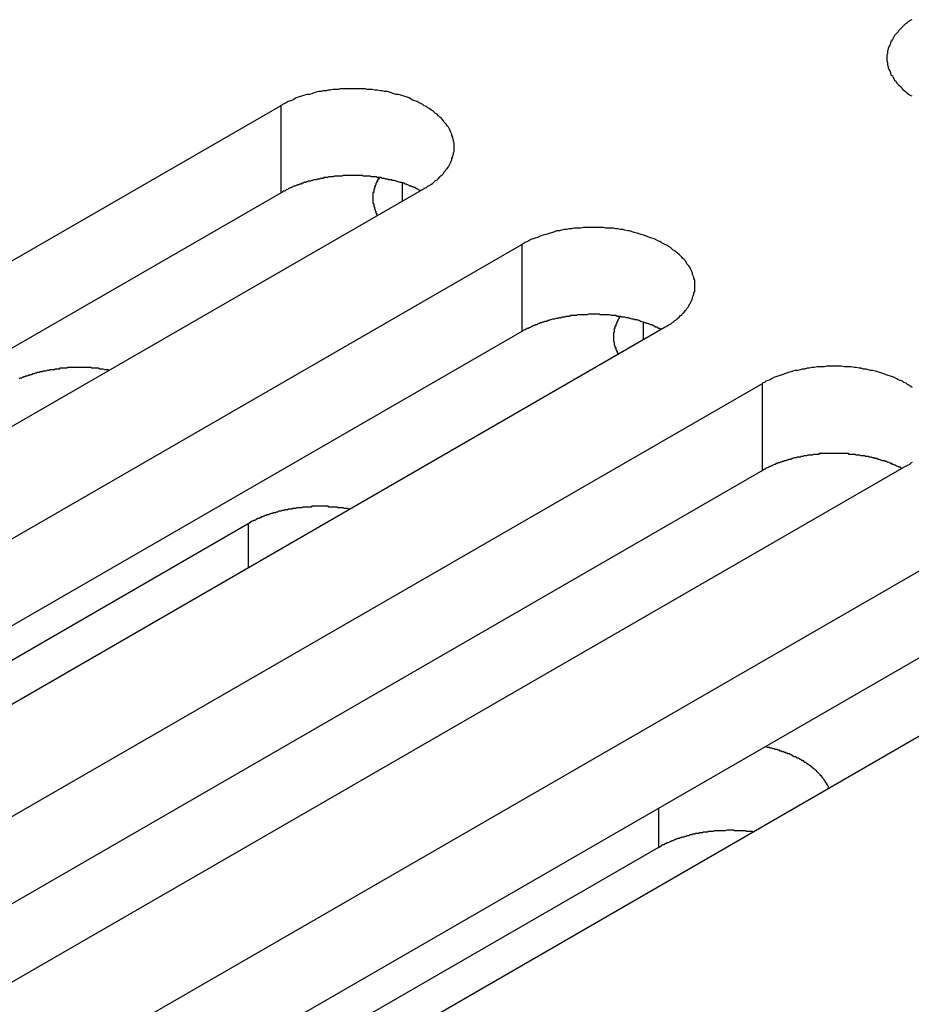
# Model space of a CAD drawing. Extents: x -41 to 2100, y 0 to 1485.
# Drawn here: x 1541 to 1553, y 1087 to 1101 of the extents above; entities that cross this region are included whole.
import ezdxf

# ---------------------------------------------------------------- set-up
doc = ezdxf.new("R2010")
doc.units = 0
doc.header["$LTSCALE"] = 5
doc.layers.add('VISIBLE__ISO_', color=7, linetype='CONTINUOUS')
doc.layers.add('VISIBLE_NARROW__ISO_', color=7, linetype='CONTINUOUS')

msp = doc.modelspace()

# ---------------------------------------------------------------- linework, layer by layer
at = {"layer": 'VISIBLE__ISO_'}
for p, q in [((1528.885, 1090.94), (1544.548, 1099.983)), ((1544.548, 1098.758), (1528.94, 1089.747)), ((1546.563, 1098.819), (1530.9, 1089.777)), ((1532.267, 1088.987), (1547.93, 1098.03)), ((1549.945, 1096.867), (1534.283, 1087.824)), ((1547.93, 1096.805), (1532.322, 1087.794)), ((1535.649, 1087.035), (1551.312, 1096.077)), ((1553.327, 1094.914), (1537.665, 1085.871)), ((1551.312, 1094.853), (1535.704, 1085.841)), ((1532.852, 1087.62), (1544.087, 1094.107)), ((1539.031, 1085.082), (1554.694, 1094.125)), ((1556.709, 1092.961), (1541.047, 1083.919)), ((1554.694, 1092.9), (1539.086, 1083.889)), ((1549.851, 1089.555), (1539.71, 1083.7))]:
    msp.add_line(p, q, dxfattribs=at)
for points in [[(1553.41, 1101.19, 0), (1553.39, 1101.18, 0), (1553.36, 1101.16, 0), (1553.34, 1101.14, 0), (1553.32, 1101.13, 0), (1553.3, 1101.11, 0), (1553.28, 1101.09, 0), (1553.27, 1101.08, 0), (1553.25, 1101.06, 0), (1553.23, 1101.04, 0), (1553.22, 1101.02, 0), (1553.2, 1101, 0), (1553.19, 1100.99, 0), (1553.17, 1100.97, 0), (1553.16, 1100.95, 0), (1553.15, 1100.93, 0), (1553.14, 1100.91, 0), (1553.12, 1100.89, 0), (1553.11, 1100.87, 0), (1553.11, 1100.85, 0), (1553.1, 1100.83, 0), (1553.09, 1100.81, 0), (1553.08, 1100.79, 0), (1553.08, 1100.77, 0), (1553.07, 1100.75, 0), (1553.07, 1100.73, 0), (1553.07, 1100.71, 0), (1553.06, 1100.69, 0), (1553.06, 1100.67, 0), (1553.06, 1100.65, 0), (1553.06, 1100.63, 0), (1553.06, 1100.61, 0), (1553.07, 1100.59, 0), (1553.07, 1100.57, 0), (1553.07, 1100.55, 0), (1553.08, 1100.53, 0), (1553.08, 1100.51, 0), (1553.09, 1100.49, 0), (1553.1, 1100.47, 0), (1553.11, 1100.45, 0), (1553.11, 1100.43, 0), (1553.12, 1100.41, 0), (1553.14, 1100.4, 0), (1553.15, 1100.38, 0), (1553.16, 1100.36, 0), (1553.17, 1100.34, 0), (1553.19, 1100.32, 0), (1553.2, 1100.3, 0), (1553.22, 1100.28, 0), (1553.23, 1100.27, 0), (1553.25, 1100.25, 0), (1553.27, 1100.23, 0), (1553.28, 1100.21, 0), (1553.3, 1100.2, 0), (1553.32, 1100.18, 0), (1553.34, 1100.16, 0), (1553.36, 1100.15, 0), (1553.39, 1100.13, 0), (1553.41, 1100.12, 0)], [(1546.56, 1098.82, 0), (1546.59, 1098.83, 0), (1546.61, 1098.85, 0), (1546.63, 1098.86, 0), (1546.66, 1098.88, 0), (1546.68, 1098.89, 0), (1546.7, 1098.91, 0), (1546.72, 1098.93, 0), (1546.74, 1098.94, 0), (1546.76, 1098.96, 0), (1546.78, 1098.98, 0), (1546.8, 1099, 0), (1546.81, 1099.01, 0), (1546.83, 1099.03, 0), (1546.84, 1099.05, 0), (1546.86, 1099.07, 0), (1546.87, 1099.09, 0), (1546.88, 1099.1, 0), (1546.9, 1099.12, 0), (1546.91, 1099.14, 0), (1546.92, 1099.16, 0), (1546.93, 1099.18, 0), (1546.94, 1099.2, 0), (1546.95, 1099.22, 0), (1546.95, 1099.24, 0), (1546.96, 1099.26, 0), (1546.96, 1099.28, 0), (1546.97, 1099.3, 0), (1546.97, 1099.32, 0), (1546.98, 1099.34, 0), (1546.98, 1099.36, 0), (1546.98, 1099.38, 0), (1546.98, 1099.4, 0), (1546.98, 1099.42, 0), (1546.98, 1099.44, 0), (1546.98, 1099.46, 0), (1546.97, 1099.48, 0), (1546.97, 1099.5, 0), (1546.96, 1099.52, 0), (1546.96, 1099.54, 0), (1546.95, 1099.56, 0), (1546.95, 1099.58, 0), (1546.94, 1099.6, 0), (1546.93, 1099.62, 0), (1546.92, 1099.64, 0), (1546.91, 1099.66, 0), (1546.9, 1099.68, 0), (1546.88, 1099.7, 0), (1546.87, 1099.72, 0), (1546.86, 1099.73, 0), (1546.84, 1099.75, 0), (1546.83, 1099.77, 0), (1546.81, 1099.79, 0), (1546.8, 1099.81, 0), (1546.78, 1099.82, 0), (1546.76, 1099.84, 0), (1546.74, 1099.86, 0), (1546.72, 1099.87, 0), (1546.7, 1099.89, 0), (1546.68, 1099.91, 0), (1546.66, 1099.92, 0), (1546.63, 1099.94, 0), (1546.61, 1099.95, 0), (1546.59, 1099.97, 0), (1546.56, 1099.98, 0), (1546.54, 1100, 0), (1546.51, 1100.01, 0), (1546.49, 1100.02, 0), (1546.46, 1100.04, 0), (1546.43, 1100.05, 0), (1546.4, 1100.06, 0), (1546.38, 1100.07, 0), (1546.35, 1100.09, 0), (1546.32, 1100.1, 0), (1546.29, 1100.11, 0), (1546.26, 1100.12, 0), (1546.23, 1100.13, 0), (1546.2, 1100.14, 0), (1546.16, 1100.14, 0), (1546.13, 1100.15, 0), (1546.1, 1100.16, 0), (1546.07, 1100.17, 0), (1546.04, 1100.18, 0), (1546, 1100.18, 0), (1545.97, 1100.19, 0), (1545.94, 1100.19, 0), (1545.9, 1100.2, 0), (1545.87, 1100.2, 0), (1545.83, 1100.21, 0), (1545.8, 1100.21, 0), (1545.76, 1100.21, 0), (1545.73, 1100.22, 0), (1545.69, 1100.22, 0), (1545.66, 1100.22, 0), (1545.63, 1100.22, 0), (1545.59, 1100.22, 0), (1545.56, 1100.22, 0), (1545.52, 1100.22, 0), (1545.49, 1100.22, 0), (1545.45, 1100.22, 0), (1545.42, 1100.22, 0), (1545.38, 1100.22, 0), (1545.35, 1100.21, 0), (1545.31, 1100.21, 0), (1545.28, 1100.21, 0), (1545.24, 1100.2, 0), (1545.21, 1100.2, 0), (1545.18, 1100.19, 0), (1545.14, 1100.19, 0), (1545.11, 1100.18, 0), (1545.08, 1100.18, 0), (1545.04, 1100.17, 0), (1545.01, 1100.16, 0), (1544.98, 1100.15, 0), (1544.95, 1100.14, 0), (1544.91, 1100.14, 0), (1544.88, 1100.13, 0), (1544.85, 1100.12, 0), (1544.82, 1100.11, 0), (1544.79, 1100.1, 0), (1544.76, 1100.09, 0), (1544.73, 1100.07, 0), (1544.71, 1100.06, 0), (1544.68, 1100.05, 0), (1544.65, 1100.04, 0), (1544.62, 1100.02, 0), (1544.6, 1100.01, 0), (1544.57, 1100, 0), (1544.55, 1099.98, 0)], [(1546.51, 1098.79, 0), (1546.5, 1098.79, 0), (1546.48, 1098.8, 0), (1546.47, 1098.81, 0), (1546.46, 1098.81, 0), (1546.44, 1098.82, 0), (1546.43, 1098.83, 0), (1546.42, 1098.83, 0), (1546.4, 1098.84, 0), (1546.39, 1098.84, 0), (1546.38, 1098.85, 0), (1546.36, 1098.85, 0), (1546.35, 1098.86, 0), (1546.33, 1098.87, 0), (1546.32, 1098.87, 0), (1546.31, 1098.88, 0), (1546.29, 1098.88, 0), (1546.28, 1098.89, 0), (1546.26, 1098.89, 0), (1546.25, 1098.9, 0), (1546.23, 1098.9, 0), (1546.22, 1098.9, 0), (1546.2, 1098.91, 0), (1546.19, 1098.91, 0), (1546.17, 1098.92, 0), (1546.16, 1098.92, 0), (1546.14, 1098.93, 0), (1546.13, 1098.93, 0), (1546.11, 1098.93, 0), (1546.1, 1098.94, 0), (1546.08, 1098.94, 0), (1546.06, 1098.94, 0), (1546.05, 1098.95, 0), (1546.03, 1098.95, 0), (1546.02, 1098.95, 0), (1546, 1098.96, 0), (1545.98, 1098.96, 0), (1545.97, 1098.96, 0), (1545.95, 1098.97, 0), (1545.94, 1098.97, 0), (1545.92, 1098.97, 0), (1545.9, 1098.97, 0), (1545.89, 1098.98, 0), (1545.87, 1098.98, 0), (1545.85, 1098.98, 0), (1545.84, 1098.98, 0), (1545.82, 1098.98, 0), (1545.8, 1098.99, 0), (1545.79, 1098.99, 0), (1545.77, 1098.99, 0), (1545.75, 1098.99, 0), (1545.74, 1098.99, 0), (1545.72, 1098.99, 0), (1545.7, 1098.99, 0), (1545.69, 1099, 0), (1545.67, 1099, 0), (1545.65, 1099, 0), (1545.64, 1099, 0), (1545.62, 1099, 0), (1545.6, 1099, 0), (1545.59, 1099, 0), (1545.57, 1099, 0), (1545.55, 1099, 0), (1545.53, 1099, 0), (1545.52, 1099, 0), (1545.5, 1099, 0), (1545.48, 1099, 0), (1545.47, 1099, 0), (1545.45, 1099, 0), (1545.43, 1099, 0), (1545.42, 1099, 0), (1545.4, 1098.99, 0), (1545.38, 1098.99, 0), (1545.37, 1098.99, 0), (1545.35, 1098.99, 0), (1545.33, 1098.99, 0), (1545.32, 1098.99, 0), (1545.3, 1098.99, 0), (1545.28, 1098.98, 0), (1545.27, 1098.98, 0), (1545.25, 1098.98, 0), (1545.23, 1098.98, 0), (1545.22, 1098.98, 0), (1545.2, 1098.97, 0), (1545.18, 1098.97, 0), (1545.17, 1098.97, 0), (1545.15, 1098.97, 0), (1545.14, 1098.96, 0), (1545.12, 1098.96, 0), (1545.1, 1098.96, 0), (1545.09, 1098.95, 0), (1545.07, 1098.95, 0), (1545.06, 1098.95, 0), (1545.04, 1098.94, 0), (1545.02, 1098.94, 0), (1545.01, 1098.94, 0), (1544.99, 1098.93, 0), (1544.98, 1098.93, 0), (1544.96, 1098.92, 0), (1544.95, 1098.92, 0), (1544.93, 1098.92, 0), (1544.92, 1098.91, 0), (1544.9, 1098.91, 0), (1544.89, 1098.9, 0), (1544.87, 1098.9, 0), (1544.86, 1098.89, 0), (1544.84, 1098.89, 0), (1544.83, 1098.88, 0), (1544.81, 1098.88, 0), (1544.8, 1098.87, 0), (1544.78, 1098.87, 0), (1544.77, 1098.86, 0), (1544.76, 1098.86, 0), (1544.74, 1098.85, 0), (1544.73, 1098.85, 0), (1544.71, 1098.84, 0), (1544.7, 1098.83, 0), (1544.69, 1098.83, 0), (1544.67, 1098.82, 0), (1544.66, 1098.82, 0), (1544.65, 1098.81, 0), (1544.63, 1098.8, 0), (1544.62, 1098.8, 0), (1544.61, 1098.79, 0), (1544.6, 1098.78, 0), (1544.58, 1098.78, 0), (1544.57, 1098.77, 0), (1544.56, 1098.76, 0), (1544.55, 1098.76, 0)], [(1545.93, 1098.97, 0), (1545.93, 1098.97, 0), (1545.92, 1098.96, 0), (1545.92, 1098.96, 0), (1545.92, 1098.95, 0), (1545.92, 1098.95, 0), (1545.91, 1098.95, 0), (1545.91, 1098.94, 0), (1545.91, 1098.94, 0), (1545.91, 1098.93, 0), (1545.9, 1098.93, 0), (1545.9, 1098.93, 0), (1545.9, 1098.92, 0), (1545.9, 1098.92, 0), (1545.9, 1098.91, 0), (1545.89, 1098.91, 0), (1545.89, 1098.91, 0), (1545.89, 1098.9, 0), (1545.89, 1098.9, 0), (1545.89, 1098.89, 0), (1545.88, 1098.89, 0), (1545.88, 1098.89, 0), (1545.88, 1098.88, 0), (1545.88, 1098.88, 0), (1545.88, 1098.87, 0), (1545.88, 1098.87, 0), (1545.87, 1098.86, 0), (1545.87, 1098.86, 0), (1545.87, 1098.86, 0), (1545.87, 1098.85, 0), (1545.87, 1098.85, 0), (1545.87, 1098.84, 0), (1545.86, 1098.84, 0), (1545.86, 1098.84, 0), (1545.86, 1098.83, 0), (1545.86, 1098.83, 0), (1545.86, 1098.82, 0), (1545.86, 1098.82, 0), (1545.86, 1098.81, 0), (1545.86, 1098.81, 0), (1545.85, 1098.81, 0), (1545.85, 1098.8, 0), (1545.85, 1098.8, 0), (1545.85, 1098.79, 0), (1545.85, 1098.79, 0), (1545.85, 1098.79, 0), (1545.85, 1098.78, 0), (1545.85, 1098.78, 0), (1545.85, 1098.77, 0), (1545.85, 1098.77, 0), (1545.85, 1098.76, 0), (1545.84, 1098.76, 0), (1545.84, 1098.76, 0), (1545.84, 1098.75, 0), (1545.84, 1098.75, 0), (1545.84, 1098.74, 0), (1545.84, 1098.74, 0), (1545.84, 1098.74, 0), (1545.84, 1098.73, 0), (1545.84, 1098.73, 0), (1545.84, 1098.72, 0), (1545.84, 1098.72, 0), (1545.84, 1098.71, 0), (1545.84, 1098.71, 0), (1545.84, 1098.71, 0), (1545.84, 1098.7, 0), (1545.84, 1098.7, 0), (1545.84, 1098.69, 0), (1545.84, 1098.69, 0), (1545.84, 1098.68, 0), (1545.84, 1098.68, 0), (1545.84, 1098.68, 0), (1545.84, 1098.67, 0), (1545.84, 1098.67, 0), (1545.84, 1098.66, 0), (1545.84, 1098.66, 0), (1545.84, 1098.65, 0), (1545.84, 1098.65, 0), (1545.84, 1098.65, 0), (1545.84, 1098.64, 0), (1545.84, 1098.64, 0), (1545.84, 1098.63, 0), (1545.84, 1098.63, 0), (1545.84, 1098.63, 0), (1545.84, 1098.62, 0), (1545.84, 1098.62, 0), (1545.84, 1098.61, 0), (1545.84, 1098.61, 0), (1545.85, 1098.6, 0), (1545.85, 1098.6, 0), (1545.85, 1098.6, 0), (1545.85, 1098.59, 0), (1545.85, 1098.59, 0), (1545.85, 1098.58, 0), (1545.85, 1098.58, 0), (1545.85, 1098.57, 0), (1545.85, 1098.57, 0), (1545.85, 1098.57, 0), (1545.85, 1098.56, 0), (1545.86, 1098.56, 0), (1545.86, 1098.55, 0), (1545.86, 1098.55, 0), (1545.86, 1098.55, 0), (1545.86, 1098.54, 0), (1545.86, 1098.54, 0), (1545.86, 1098.53, 0), (1545.86, 1098.53, 0), (1545.87, 1098.52, 0), (1545.87, 1098.52, 0), (1545.87, 1098.52, 0), (1545.87, 1098.51, 0), (1545.87, 1098.51, 0), (1545.87, 1098.5, 0), (1545.87, 1098.5, 0), (1545.88, 1098.5, 0), (1545.88, 1098.49, 0), (1545.88, 1098.49, 0), (1545.88, 1098.48, 0), (1545.88, 1098.48, 0), (1545.88, 1098.47, 0), (1545.89, 1098.47, 0), (1545.89, 1098.47, 0), (1545.89, 1098.46, 0), (1545.89, 1098.46, 0), (1545.89, 1098.45, 0), (1545.9, 1098.45, 0), (1545.9, 1098.45, 0), (1545.9, 1098.44, 0), (1545.9, 1098.44, 0)], [(1549.94, 1096.87, 0), (1549.97, 1096.88, 0), (1549.99, 1096.9, 0), (1550.02, 1096.91, 0), (1550.04, 1096.93, 0), (1550.06, 1096.94, 0), (1550.08, 1096.96, 0), (1550.1, 1096.97, 0), (1550.12, 1096.99, 0), (1550.14, 1097.01, 0), (1550.16, 1097.03, 0), (1550.18, 1097.04, 0), (1550.19, 1097.06, 0), (1550.21, 1097.08, 0), (1550.23, 1097.1, 0), (1550.24, 1097.11, 0), (1550.25, 1097.13, 0), (1550.27, 1097.15, 0), (1550.28, 1097.17, 0), (1550.29, 1097.19, 0), (1550.3, 1097.21, 0), (1550.31, 1097.23, 0), (1550.32, 1097.25, 0), (1550.33, 1097.27, 0), (1550.33, 1097.29, 0), (1550.34, 1097.31, 0), (1550.35, 1097.33, 0), (1550.35, 1097.35, 0), (1550.36, 1097.37, 0), (1550.36, 1097.39, 0), (1550.36, 1097.41, 0), (1550.36, 1097.43, 0), (1550.36, 1097.45, 0), (1550.36, 1097.47, 0), (1550.36, 1097.49, 0), (1550.36, 1097.51, 0), (1550.36, 1097.53, 0), (1550.35, 1097.55, 0), (1550.35, 1097.57, 0), (1550.34, 1097.59, 0), (1550.33, 1097.61, 0), (1550.33, 1097.63, 0), (1550.32, 1097.65, 0), (1550.31, 1097.67, 0), (1550.3, 1097.69, 0), (1550.29, 1097.71, 0), (1550.28, 1097.73, 0), (1550.27, 1097.74, 0), (1550.25, 1097.76, 0), (1550.24, 1097.78, 0), (1550.23, 1097.8, 0), (1550.21, 1097.82, 0), (1550.19, 1097.84, 0), (1550.18, 1097.85, 0), (1550.16, 1097.87, 0), (1550.14, 1097.89, 0), (1550.12, 1097.91, 0), (1550.1, 1097.92, 0), (1550.08, 1097.94, 0), (1550.06, 1097.95, 0), (1550.04, 1097.97, 0), (1550.02, 1097.99, 0), (1549.99, 1098, 0), (1549.97, 1098.02, 0), (1549.94, 1098.03, 0), (1549.92, 1098.04, 0), (1549.89, 1098.06, 0), (1549.87, 1098.07, 0), (1549.84, 1098.08, 0), (1549.81, 1098.1, 0), (1549.79, 1098.11, 0), (1549.76, 1098.12, 0), (1549.73, 1098.13, 0), (1549.7, 1098.14, 0), (1549.67, 1098.15, 0), (1549.64, 1098.16, 0), (1549.61, 1098.17, 0), (1549.58, 1098.18, 0), (1549.55, 1098.19, 0), (1549.51, 1098.2, 0), (1549.48, 1098.21, 0), (1549.45, 1098.22, 0), (1549.42, 1098.22, 0), (1549.38, 1098.23, 0), (1549.35, 1098.24, 0), (1549.32, 1098.24, 0), (1549.28, 1098.25, 0), (1549.25, 1098.25, 0), (1549.22, 1098.26, 0), (1549.18, 1098.26, 0), (1549.15, 1098.26, 0), (1549.11, 1098.26, 0), (1549.08, 1098.27, 0), (1549.04, 1098.27, 0), (1549.01, 1098.27, 0), (1548.97, 1098.27, 0), (1548.94, 1098.27, 0), (1548.9, 1098.27, 0), (1548.87, 1098.27, 0), (1548.83, 1098.27, 0), (1548.8, 1098.27, 0), (1548.76, 1098.26, 0), (1548.73, 1098.26, 0), (1548.69, 1098.26, 0), (1548.66, 1098.26, 0), (1548.63, 1098.25, 0), (1548.59, 1098.25, 0), (1548.56, 1098.24, 0), (1548.52, 1098.24, 0), (1548.49, 1098.23, 0), (1548.46, 1098.22, 0), (1548.42, 1098.22, 0), (1548.39, 1098.21, 0), (1548.36, 1098.2, 0), (1548.33, 1098.19, 0), (1548.3, 1098.18, 0), (1548.27, 1098.17, 0), (1548.23, 1098.16, 0), (1548.2, 1098.15, 0), (1548.17, 1098.14, 0), (1548.15, 1098.13, 0), (1548.12, 1098.12, 0), (1548.09, 1098.11, 0), (1548.06, 1098.1, 0), (1548.03, 1098.08, 0), (1548.01, 1098.07, 0), (1547.98, 1098.06, 0), (1547.95, 1098.04, 0), (1547.93, 1098.03, 0)], [(1549.89, 1096.84, 0), (1549.88, 1096.84, 0), (1549.87, 1096.85, 0), (1549.85, 1096.85, 0), (1549.84, 1096.86, 0), (1549.83, 1096.87, 0), (1549.81, 1096.87, 0), (1549.8, 1096.88, 0), (1549.79, 1096.88, 0), (1549.77, 1096.89, 0), (1549.76, 1096.9, 0), (1549.74, 1096.9, 0), (1549.73, 1096.91, 0), (1549.72, 1096.91, 0), (1549.7, 1096.92, 0), (1549.69, 1096.92, 0), (1549.67, 1096.93, 0), (1549.66, 1096.93, 0), (1549.64, 1096.94, 0), (1549.63, 1096.94, 0), (1549.61, 1096.95, 0), (1549.6, 1096.95, 0), (1549.58, 1096.96, 0), (1549.57, 1096.96, 0), (1549.55, 1096.97, 0), (1549.54, 1096.97, 0), (1549.52, 1096.97, 0), (1549.51, 1096.98, 0), (1549.49, 1096.98, 0), (1549.48, 1096.98, 0), (1549.46, 1096.99, 0), (1549.45, 1096.99, 0), (1549.43, 1097, 0), (1549.41, 1097, 0), (1549.4, 1097, 0), (1549.38, 1097.01, 0), (1549.37, 1097.01, 0), (1549.35, 1097.01, 0), (1549.33, 1097.01, 0), (1549.32, 1097.02, 0), (1549.3, 1097.02, 0), (1549.28, 1097.02, 0), (1549.27, 1097.02, 0), (1549.25, 1097.03, 0), (1549.24, 1097.03, 0), (1549.22, 1097.03, 0), (1549.2, 1097.03, 0), (1549.19, 1097.03, 0), (1549.17, 1097.04, 0), (1549.15, 1097.04, 0), (1549.14, 1097.04, 0), (1549.12, 1097.04, 0), (1549.1, 1097.04, 0), (1549.09, 1097.04, 0), (1549.07, 1097.04, 0), (1549.05, 1097.04, 0), (1549.03, 1097.04, 0), (1549.02, 1097.05, 0), (1549, 1097.05, 0), (1548.98, 1097.05, 0), (1548.97, 1097.05, 0), (1548.95, 1097.05, 0), (1548.93, 1097.05, 0), (1548.92, 1097.05, 0), (1548.9, 1097.05, 0), (1548.88, 1097.05, 0), (1548.87, 1097.05, 0), (1548.85, 1097.04, 0), (1548.83, 1097.04, 0), (1548.82, 1097.04, 0), (1548.8, 1097.04, 0), (1548.78, 1097.04, 0), (1548.77, 1097.04, 0), (1548.75, 1097.04, 0), (1548.73, 1097.04, 0), (1548.71, 1097.04, 0), (1548.7, 1097.03, 0), (1548.68, 1097.03, 0), (1548.66, 1097.03, 0), (1548.65, 1097.03, 0), (1548.63, 1097.03, 0), (1548.62, 1097.03, 0), (1548.6, 1097.02, 0), (1548.58, 1097.02, 0), (1548.57, 1097.02, 0), (1548.55, 1097.02, 0), (1548.53, 1097.01, 0), (1548.52, 1097.01, 0), (1548.5, 1097.01, 0), (1548.49, 1097, 0), (1548.47, 1097, 0), (1548.45, 1097, 0), (1548.44, 1096.99, 0), (1548.42, 1096.99, 0), (1548.41, 1096.99, 0), (1548.39, 1096.98, 0), (1548.37, 1096.98, 0), (1548.36, 1096.98, 0), (1548.34, 1096.97, 0), (1548.33, 1096.97, 0), (1548.31, 1096.96, 0), (1548.3, 1096.96, 0), (1548.28, 1096.95, 0), (1548.27, 1096.95, 0), (1548.25, 1096.95, 0), (1548.24, 1096.94, 0), (1548.22, 1096.94, 0), (1548.21, 1096.93, 0), (1548.19, 1096.93, 0), (1548.18, 1096.92, 0), (1548.17, 1096.92, 0), (1548.15, 1096.91, 0), (1548.14, 1096.9, 0), (1548.12, 1096.9, 0), (1548.11, 1096.89, 0), (1548.1, 1096.89, 0), (1548.08, 1096.88, 0), (1548.07, 1096.88, 0), (1548.06, 1096.87, 0), (1548.04, 1096.86, 0), (1548.03, 1096.86, 0), (1548.02, 1096.85, 0), (1548, 1096.85, 0), (1547.99, 1096.84, 0), (1547.98, 1096.83, 0), (1547.97, 1096.83, 0), (1547.95, 1096.82, 0), (1547.94, 1096.81, 0), (1547.93, 1096.81, 0)], [(1549.31, 1097.02, 0), (1549.31, 1097.01, 0), (1549.31, 1097.01, 0), (1549.3, 1097.01, 0), (1549.3, 1097, 0), (1549.3, 1097, 0), (1549.3, 1096.99, 0), (1549.29, 1096.99, 0), (1549.29, 1096.99, 0), (1549.29, 1096.98, 0), (1549.29, 1096.98, 0), (1549.28, 1096.97, 0), (1549.28, 1096.97, 0), (1549.28, 1096.97, 0), (1549.28, 1096.96, 0), (1549.28, 1096.96, 0), (1549.27, 1096.95, 0), (1549.27, 1096.95, 0), (1549.27, 1096.95, 0), (1549.27, 1096.94, 0), (1549.27, 1096.94, 0), (1549.26, 1096.93, 0), (1549.26, 1096.93, 0), (1549.26, 1096.92, 0), (1549.26, 1096.92, 0), (1549.26, 1096.92, 0), (1549.26, 1096.91, 0), (1549.25, 1096.91, 0), (1549.25, 1096.9, 0), (1549.25, 1096.9, 0), (1549.25, 1096.9, 0), (1549.25, 1096.89, 0), (1549.25, 1096.89, 0), (1549.25, 1096.88, 0), (1549.24, 1096.88, 0), (1549.24, 1096.87, 0), (1549.24, 1096.87, 0), (1549.24, 1096.87, 0), (1549.24, 1096.86, 0), (1549.24, 1096.86, 0), (1549.24, 1096.85, 0), (1549.24, 1096.85, 0), (1549.23, 1096.85, 0), (1549.23, 1096.84, 0), (1549.23, 1096.84, 0), (1549.23, 1096.83, 0), (1549.23, 1096.83, 0), (1549.23, 1096.82, 0), (1549.23, 1096.82, 0), (1549.23, 1096.82, 0), (1549.23, 1096.81, 0), (1549.23, 1096.81, 0), (1549.23, 1096.8, 0), (1549.23, 1096.8, 0), (1549.23, 1096.8, 0), (1549.22, 1096.79, 0), (1549.22, 1096.79, 0), (1549.22, 1096.78, 0), (1549.22, 1096.78, 0), (1549.22, 1096.77, 0), (1549.22, 1096.77, 0), (1549.22, 1096.77, 0), (1549.22, 1096.76, 0), (1549.22, 1096.76, 0), (1549.22, 1096.75, 0), (1549.22, 1096.75, 0), (1549.22, 1096.74, 0), (1549.22, 1096.74, 0), (1549.22, 1096.74, 0), (1549.22, 1096.73, 0), (1549.22, 1096.73, 0), (1549.22, 1096.72, 0), (1549.22, 1096.72, 0), (1549.22, 1096.71, 0), (1549.22, 1096.71, 0), (1549.22, 1096.71, 0), (1549.22, 1096.7, 0), (1549.22, 1096.7, 0), (1549.22, 1096.69, 0), (1549.22, 1096.69, 0), (1549.22, 1096.69, 0), (1549.22, 1096.68, 0), (1549.22, 1096.68, 0), (1549.22, 1096.67, 0), (1549.22, 1096.67, 0), (1549.23, 1096.66, 0), (1549.23, 1096.66, 0), (1549.23, 1096.66, 0), (1549.23, 1096.65, 0), (1549.23, 1096.65, 0), (1549.23, 1096.64, 0), (1549.23, 1096.64, 0), (1549.23, 1096.63, 0), (1549.23, 1096.63, 0), (1549.23, 1096.63, 0), (1549.23, 1096.62, 0), (1549.23, 1096.62, 0), (1549.24, 1096.61, 0), (1549.24, 1096.61, 0), (1549.24, 1096.61, 0), (1549.24, 1096.6, 0), (1549.24, 1096.6, 0), (1549.24, 1096.59, 0), (1549.24, 1096.59, 0), (1549.24, 1096.58, 0), (1549.24, 1096.58, 0), (1549.25, 1096.58, 0), (1549.25, 1096.57, 0), (1549.25, 1096.57, 0), (1549.25, 1096.56, 0), (1549.25, 1096.56, 0), (1549.25, 1096.56, 0), (1549.25, 1096.55, 0), (1549.26, 1096.55, 0), (1549.26, 1096.54, 0), (1549.26, 1096.54, 0), (1549.26, 1096.53, 0), (1549.26, 1096.53, 0), (1549.27, 1096.53, 0), (1549.27, 1096.52, 0), (1549.27, 1096.52, 0), (1549.27, 1096.51, 0), (1549.27, 1096.51, 0), (1549.27, 1096.51, 0), (1549.28, 1096.5, 0), (1549.28, 1096.5, 0), (1549.28, 1096.49, 0), (1549.28, 1096.49, 0), (1549.29, 1096.49, 0)], [(1542.14, 1096.26, 0), (1542.12, 1096.27, 0), (1542.11, 1096.27, 0), (1542.1, 1096.27, 0), (1542.09, 1096.27, 0), (1542.08, 1096.27, 0), (1542.07, 1096.27, 0), (1542.05, 1096.28, 0), (1542.04, 1096.28, 0), (1542.03, 1096.28, 0), (1542.02, 1096.28, 0), (1542.01, 1096.28, 0), (1542, 1096.28, 0), (1541.98, 1096.29, 0), (1541.97, 1096.29, 0), (1541.96, 1096.29, 0), (1541.95, 1096.29, 0), (1541.94, 1096.29, 0), (1541.92, 1096.29, 0), (1541.91, 1096.29, 0), (1541.9, 1096.29, 0), (1541.89, 1096.29, 0), (1541.88, 1096.3, 0), (1541.86, 1096.3, 0), (1541.85, 1096.3, 0), (1541.84, 1096.3, 0), (1541.83, 1096.3, 0), (1541.82, 1096.3, 0), (1541.8, 1096.3, 0), (1541.79, 1096.3, 0), (1541.78, 1096.3, 0), (1541.77, 1096.3, 0), (1541.76, 1096.3, 0), (1541.74, 1096.3, 0), (1541.73, 1096.3, 0), (1541.72, 1096.3, 0), (1541.71, 1096.3, 0), (1541.69, 1096.3, 0), (1541.68, 1096.3, 0), (1541.67, 1096.3, 0), (1541.66, 1096.3, 0), (1541.65, 1096.3, 0), (1541.63, 1096.3, 0), (1541.62, 1096.3, 0), (1541.61, 1096.3, 0), (1541.6, 1096.3, 0), (1541.59, 1096.3, 0), (1541.57, 1096.3, 0), (1541.56, 1096.3, 0), (1541.55, 1096.3, 0), (1541.54, 1096.29, 0), (1541.53, 1096.29, 0), (1541.51, 1096.29, 0), (1541.5, 1096.29, 0), (1541.49, 1096.29, 0), (1541.48, 1096.29, 0), (1541.47, 1096.29, 0), (1541.45, 1096.29, 0), (1541.44, 1096.29, 0), (1541.43, 1096.28, 0), (1541.42, 1096.28, 0), (1541.41, 1096.28, 0), (1541.4, 1096.28, 0), (1541.38, 1096.28, 0), (1541.37, 1096.28, 0), (1541.36, 1096.27, 0), (1541.35, 1096.27, 0), (1541.34, 1096.27, 0), (1541.32, 1096.27, 0), (1541.31, 1096.27, 0), (1541.3, 1096.27, 0), (1541.29, 1096.26, 0), (1541.28, 1096.26, 0), (1541.27, 1096.26, 0), (1541.26, 1096.26, 0), (1541.24, 1096.25, 0), (1541.23, 1096.25, 0), (1541.22, 1096.25, 0), (1541.21, 1096.25, 0), (1541.2, 1096.25, 0), (1541.19, 1096.24, 0), (1541.18, 1096.24, 0), (1541.16, 1096.24, 0), (1541.15, 1096.23, 0), (1541.14, 1096.23, 0), (1541.13, 1096.23, 0), (1541.12, 1096.23, 0), (1541.11, 1096.22, 0), (1541.1, 1096.22, 0), (1541.09, 1096.22, 0), (1541.08, 1096.21, 0), (1541.07, 1096.21, 0), (1541.06, 1096.21, 0), (1541.04, 1096.2, 0), (1541.03, 1096.2, 0), (1541.02, 1096.2, 0), (1541.01, 1096.19, 0), (1541, 1096.19, 0), (1540.99, 1096.19, 0), (1540.98, 1096.18, 0), (1540.97, 1096.18, 0), (1540.96, 1096.18, 0), (1540.95, 1096.17, 0), (1540.94, 1096.17, 0), (1540.93, 1096.17, 0), (1540.92, 1096.16, 0), (1540.91, 1096.16, 0), (1540.9, 1096.15, 0), (1540.89, 1096.15, 0), (1540.88, 1096.15, 0), (1540.87, 1096.14, 0)], [(1553.42, 1096.02, 0), (1553.4, 1096.03, 0), (1553.38, 1096.05, 0), (1553.35, 1096.06, 0), (1553.33, 1096.08, 0), (1553.3, 1096.09, 0), (1553.28, 1096.11, 0), (1553.25, 1096.12, 0), (1553.22, 1096.13, 0), (1553.2, 1096.14, 0), (1553.17, 1096.16, 0), (1553.14, 1096.17, 0), (1553.11, 1096.18, 0), (1553.08, 1096.19, 0), (1553.05, 1096.2, 0), (1553.02, 1096.21, 0), (1552.99, 1096.22, 0), (1552.96, 1096.23, 0), (1552.93, 1096.24, 0), (1552.9, 1096.25, 0), (1552.86, 1096.26, 0), (1552.83, 1096.26, 0), (1552.8, 1096.27, 0), (1552.77, 1096.28, 0), (1552.73, 1096.28, 0), (1552.7, 1096.29, 0), (1552.67, 1096.29, 0), (1552.63, 1096.3, 0), (1552.6, 1096.3, 0), (1552.56, 1096.31, 0), (1552.53, 1096.31, 0), (1552.49, 1096.31, 0), (1552.46, 1096.31, 0), (1552.42, 1096.32, 0), (1552.39, 1096.32, 0), (1552.35, 1096.32, 0), (1552.32, 1096.32, 0), (1552.28, 1096.32, 0), (1552.25, 1096.32, 0), (1552.21, 1096.32, 0), (1552.18, 1096.31, 0), (1552.14, 1096.31, 0), (1552.11, 1096.31, 0), (1552.08, 1096.31, 0), (1552.04, 1096.3, 0), (1552.01, 1096.3, 0), (1551.97, 1096.29, 0), (1551.94, 1096.29, 0), (1551.91, 1096.28, 0), (1551.87, 1096.28, 0), (1551.84, 1096.27, 0), (1551.81, 1096.26, 0), (1551.77, 1096.26, 0), (1551.74, 1096.25, 0), (1551.71, 1096.24, 0), (1551.68, 1096.23, 0), (1551.65, 1096.22, 0), (1551.62, 1096.21, 0), (1551.59, 1096.2, 0), (1551.56, 1096.19, 0), (1551.53, 1096.18, 0), (1551.5, 1096.17, 0), (1551.47, 1096.16, 0), (1551.44, 1096.14, 0), (1551.42, 1096.13, 0), (1551.39, 1096.12, 0), (1551.36, 1096.11, 0), (1551.34, 1096.09, 0), (1551.31, 1096.08, 0)], [(1553.27, 1094.88, 0), (1553.26, 1094.89, 0), (1553.25, 1094.9, 0), (1553.23, 1094.9, 0), (1553.22, 1094.91, 0), (1553.21, 1094.91, 0), (1553.19, 1094.92, 0), (1553.18, 1094.93, 0), (1553.17, 1094.93, 0), (1553.15, 1094.94, 0), (1553.14, 1094.94, 0), (1553.13, 1094.95, 0), (1553.11, 1094.95, 0), (1553.1, 1094.96, 0), (1553.08, 1094.97, 0), (1553.07, 1094.97, 0), (1553.06, 1094.98, 0), (1553.04, 1094.98, 0), (1553.03, 1094.99, 0), (1553.01, 1094.99, 0), (1553, 1094.99, 0), (1552.98, 1095, 0), (1552.97, 1095, 0), (1552.95, 1095.01, 0), (1552.94, 1095.01, 0), (1552.92, 1095.02, 0), (1552.91, 1095.02, 0), (1552.89, 1095.02, 0), (1552.88, 1095.03, 0), (1552.86, 1095.03, 0), (1552.84, 1095.04, 0), (1552.83, 1095.04, 0), (1552.81, 1095.04, 0), (1552.8, 1095.05, 0), (1552.78, 1095.05, 0), (1552.76, 1095.05, 0), (1552.75, 1095.06, 0), (1552.73, 1095.06, 0), (1552.72, 1095.06, 0), (1552.7, 1095.06, 0), (1552.68, 1095.07, 0), (1552.67, 1095.07, 0), (1552.65, 1095.07, 0), (1552.63, 1095.07, 0), (1552.62, 1095.08, 0), (1552.6, 1095.08, 0), (1552.58, 1095.08, 0), (1552.57, 1095.08, 0), (1552.55, 1095.08, 0), (1552.53, 1095.08, 0), (1552.52, 1095.09, 0), (1552.5, 1095.09, 0), (1552.48, 1095.09, 0), (1552.47, 1095.09, 0), (1552.45, 1095.09, 0), (1552.43, 1095.09, 0), (1552.42, 1095.09, 0), (1552.4, 1095.09, 0), (1552.38, 1095.09, 0), (1552.37, 1095.09, 0), (1552.35, 1095.09, 0), (1552.33, 1095.09, 0), (1552.32, 1095.09, 0), (1552.3, 1095.09, 0), (1552.28, 1095.09, 0), (1552.27, 1095.09, 0), (1552.25, 1095.09, 0), (1552.23, 1095.09, 0), (1552.21, 1095.09, 0), (1552.2, 1095.09, 0), (1552.18, 1095.09, 0), (1552.16, 1095.09, 0), (1552.15, 1095.09, 0), (1552.13, 1095.09, 0), (1552.11, 1095.09, 0), (1552.1, 1095.08, 0), (1552.08, 1095.08, 0), (1552.06, 1095.08, 0), (1552.05, 1095.08, 0), (1552.03, 1095.08, 0), (1552.01, 1095.07, 0), (1552, 1095.07, 0), (1551.98, 1095.07, 0), (1551.96, 1095.07, 0), (1551.95, 1095.07, 0), (1551.93, 1095.06, 0), (1551.92, 1095.06, 0), (1551.9, 1095.06, 0), (1551.88, 1095.05, 0), (1551.87, 1095.05, 0), (1551.85, 1095.05, 0), (1551.84, 1095.04, 0), (1551.82, 1095.04, 0), (1551.8, 1095.04, 0), (1551.79, 1095.03, 0), (1551.77, 1095.03, 0), (1551.76, 1095.03, 0), (1551.74, 1095.02, 0), (1551.73, 1095.02, 0), (1551.71, 1095.01, 0), (1551.7, 1095.01, 0), (1551.68, 1095.01, 0), (1551.67, 1095, 0), (1551.65, 1095, 0), (1551.64, 1094.99, 0), (1551.62, 1094.99, 0), (1551.61, 1094.98, 0), (1551.59, 1094.98, 0), (1551.58, 1094.97, 0), (1551.56, 1094.97, 0), (1551.55, 1094.96, 0), (1551.53, 1094.96, 0), (1551.52, 1094.95, 0), (1551.51, 1094.95, 0), (1551.49, 1094.94, 0), (1551.48, 1094.94, 0), (1551.46, 1094.93, 0), (1551.45, 1094.92, 0), (1551.44, 1094.92, 0), (1551.42, 1094.91, 0), (1551.41, 1094.91, 0), (1551.4, 1094.9, 0), (1551.39, 1094.89, 0), (1551.37, 1094.89, 0), (1551.36, 1094.88, 0), (1551.35, 1094.87, 0), (1551.34, 1094.87, 0), (1551.32, 1094.86, 0), (1551.31, 1094.85, 0)], [(1553.33, 1094.91, 0), (1553.35, 1094.93, 0), (1553.38, 1094.94, 0), (1553.4, 1094.96, 0), (1553.42, 1094.97, 0)], [(1545.52, 1094.31, 0), (1545.51, 1094.31, 0), (1545.5, 1094.31, 0), (1545.48, 1094.32, 0), (1545.47, 1094.32, 0), (1545.46, 1094.32, 0), (1545.45, 1094.32, 0), (1545.44, 1094.32, 0), (1545.42, 1094.33, 0), (1545.41, 1094.33, 0), (1545.4, 1094.33, 0), (1545.39, 1094.33, 0), (1545.38, 1094.33, 0), (1545.37, 1094.33, 0), (1545.35, 1094.33, 0), (1545.34, 1094.34, 0), (1545.33, 1094.34, 0), (1545.32, 1094.34, 0), (1545.31, 1094.34, 0), (1545.29, 1094.34, 0), (1545.28, 1094.34, 0), (1545.27, 1094.34, 0), (1545.26, 1094.34, 0), (1545.25, 1094.34, 0), (1545.23, 1094.34, 0), (1545.22, 1094.34, 0), (1545.21, 1094.35, 0), (1545.2, 1094.35, 0), (1545.19, 1094.35, 0), (1545.17, 1094.35, 0), (1545.16, 1094.35, 0), (1545.15, 1094.35, 0), (1545.14, 1094.35, 0), (1545.13, 1094.35, 0), (1545.11, 1094.35, 0), (1545.1, 1094.35, 0), (1545.09, 1094.35, 0), (1545.08, 1094.35, 0), (1545.06, 1094.35, 0), (1545.05, 1094.35, 0), (1545.04, 1094.35, 0), (1545.03, 1094.35, 0), (1545.02, 1094.35, 0), (1545, 1094.35, 0), (1544.99, 1094.35, 0), (1544.98, 1094.35, 0), (1544.97, 1094.34, 0), (1544.96, 1094.34, 0), (1544.94, 1094.34, 0), (1544.93, 1094.34, 0), (1544.92, 1094.34, 0), (1544.91, 1094.34, 0), (1544.9, 1094.34, 0), (1544.88, 1094.34, 0), (1544.87, 1094.34, 0), (1544.86, 1094.34, 0), (1544.85, 1094.34, 0), (1544.84, 1094.33, 0), (1544.82, 1094.33, 0), (1544.81, 1094.33, 0), (1544.8, 1094.33, 0), (1544.79, 1094.33, 0), (1544.78, 1094.33, 0), (1544.77, 1094.33, 0), (1544.75, 1094.32, 0), (1544.74, 1094.32, 0), (1544.73, 1094.32, 0), (1544.72, 1094.32, 0), (1544.71, 1094.32, 0), (1544.7, 1094.31, 0), (1544.68, 1094.31, 0), (1544.67, 1094.31, 0), (1544.66, 1094.31, 0), (1544.65, 1094.31, 0), (1544.64, 1094.3, 0), (1544.63, 1094.3, 0), (1544.61, 1094.3, 0), (1544.6, 1094.3, 0), (1544.59, 1094.29, 0), (1544.58, 1094.29, 0), (1544.57, 1094.29, 0), (1544.56, 1094.29, 0), (1544.55, 1094.28, 0), (1544.54, 1094.28, 0), (1544.52, 1094.28, 0), (1544.51, 1094.28, 0), (1544.5, 1094.27, 0), (1544.49, 1094.27, 0), (1544.48, 1094.27, 0), (1544.47, 1094.26, 0), (1544.46, 1094.26, 0), (1544.45, 1094.26, 0), (1544.44, 1094.26, 0), (1544.43, 1094.25, 0), (1544.42, 1094.25, 0), (1544.41, 1094.25, 0), (1544.39, 1094.24, 0), (1544.38, 1094.24, 0), (1544.37, 1094.23, 0), (1544.36, 1094.23, 0), (1544.35, 1094.23, 0), (1544.34, 1094.22, 0), (1544.33, 1094.22, 0), (1544.32, 1094.22, 0), (1544.31, 1094.21, 0), (1544.3, 1094.21, 0), (1544.29, 1094.2, 0), (1544.28, 1094.2, 0), (1544.27, 1094.2, 0), (1544.26, 1094.19, 0), (1544.25, 1094.19, 0), (1544.24, 1094.18, 0), (1544.23, 1094.18, 0), (1544.22, 1094.18, 0), (1544.21, 1094.17, 0), (1544.2, 1094.17, 0), (1544.2, 1094.16, 0), (1544.19, 1094.16, 0), (1544.18, 1094.15, 0), (1544.17, 1094.15, 0), (1544.16, 1094.15, 0), (1544.15, 1094.14, 0), (1544.14, 1094.14, 0), (1544.13, 1094.13, 0), (1544.12, 1094.13, 0), (1544.11, 1094.12, 0), (1544.1, 1094.12, 0), (1544.1, 1094.11, 0), (1544.09, 1094.11, 0)], [(1552.25, 1090.38, 0), (1552.24, 1090.39, 0), (1552.24, 1090.4, 0), (1552.24, 1090.4, 0), (1552.24, 1090.41, 0), (1552.23, 1090.42, 0), (1552.23, 1090.42, 0), (1552.23, 1090.43, 0), (1552.22, 1090.43, 0), (1552.22, 1090.44, 0), (1552.22, 1090.45, 0), (1552.21, 1090.45, 0), (1552.21, 1090.46, 0), (1552.21, 1090.46, 0), (1552.2, 1090.47, 0), (1552.2, 1090.48, 0), (1552.2, 1090.48, 0), (1552.19, 1090.49, 0), (1552.19, 1090.49, 0), (1552.18, 1090.5, 0), (1552.18, 1090.51, 0), (1552.18, 1090.51, 0), (1552.17, 1090.52, 0), (1552.17, 1090.52, 0), (1552.16, 1090.53, 0), (1552.16, 1090.53, 0), (1552.15, 1090.54, 0), (1552.15, 1090.55, 0), (1552.14, 1090.55, 0), (1552.14, 1090.56, 0), (1552.13, 1090.56, 0), (1552.13, 1090.57, 0), (1552.12, 1090.58, 0), (1552.12, 1090.58, 0), (1552.11, 1090.59, 0), (1552.11, 1090.59, 0), (1552.1, 1090.6, 0), (1552.1, 1090.6, 0), (1552.09, 1090.61, 0), (1552.09, 1090.61, 0), (1552.08, 1090.62, 0), (1552.08, 1090.62, 0), (1552.07, 1090.63, 0), (1552.06, 1090.64, 0), (1552.06, 1090.64, 0), (1552.05, 1090.65, 0), (1552.05, 1090.65, 0), (1552.04, 1090.66, 0), (1552.03, 1090.66, 0), (1552.03, 1090.67, 0), (1552.02, 1090.67, 0), (1552.02, 1090.68, 0), (1552.01, 1090.68, 0), (1552, 1090.69, 0), (1552, 1090.69, 0), (1551.99, 1090.7, 0), (1551.98, 1090.7, 0), (1551.98, 1090.71, 0), (1551.97, 1090.71, 0), (1551.96, 1090.72, 0), (1551.95, 1090.72, 0), (1551.95, 1090.73, 0), (1551.94, 1090.73, 0), (1551.93, 1090.74, 0), (1551.93, 1090.74, 0), (1551.92, 1090.75, 0), (1551.91, 1090.75, 0), (1551.9, 1090.76, 0), (1551.9, 1090.76, 0), (1551.89, 1090.77, 0), (1551.88, 1090.77, 0), (1551.87, 1090.77, 0), (1551.87, 1090.78, 0), (1551.86, 1090.78, 0), (1551.85, 1090.79, 0), (1551.84, 1090.79, 0), (1551.83, 1090.8, 0), (1551.83, 1090.8, 0), (1551.82, 1090.81, 0), (1551.81, 1090.81, 0), (1551.8, 1090.81, 0), (1551.79, 1090.82, 0), (1551.79, 1090.82, 0), (1551.78, 1090.83, 0), (1551.77, 1090.83, 0), (1551.76, 1090.83, 0), (1551.75, 1090.84, 0), (1551.74, 1090.84, 0), (1551.73, 1090.85, 0), (1551.73, 1090.85, 0), (1551.72, 1090.85, 0), (1551.71, 1090.86, 0), (1551.7, 1090.86, 0), (1551.69, 1090.87, 0), (1551.68, 1090.87, 0), (1551.67, 1090.87, 0), (1551.66, 1090.88, 0), (1551.65, 1090.88, 0), (1551.64, 1090.88, 0), (1551.64, 1090.89, 0), (1551.63, 1090.89, 0), (1551.62, 1090.89, 0), (1551.61, 1090.9, 0), (1551.6, 1090.9, 0), (1551.59, 1090.9, 0), (1551.58, 1090.91, 0), (1551.57, 1090.91, 0), (1551.56, 1090.91, 0), (1551.55, 1090.92, 0), (1551.54, 1090.92, 0), (1551.53, 1090.92, 0), (1551.52, 1090.93, 0), (1551.51, 1090.93, 0), (1551.5, 1090.93, 0), (1551.49, 1090.93, 0), (1551.48, 1090.94, 0), (1551.47, 1090.94, 0), (1551.46, 1090.94, 0), (1551.45, 1090.95, 0), (1551.44, 1090.95, 0), (1551.43, 1090.95, 0), (1551.42, 1090.95, 0), (1551.41, 1090.96, 0), (1551.4, 1090.96, 0), (1551.39, 1090.96, 0), (1551.38, 1090.96, 0), (1551.37, 1090.97, 0), (1551.36, 1090.97, 0), (1551.35, 1090.97, 0)], [(1551.19, 1089.77, 0), (1551.18, 1089.77, 0), (1551.17, 1089.78, 0), (1551.15, 1089.78, 0), (1551.14, 1089.78, 0), (1551.13, 1089.78, 0), (1551.12, 1089.78, 0), (1551.11, 1089.78, 0), (1551.1, 1089.78, 0), (1551.09, 1089.78, 0), (1551.08, 1089.79, 0), (1551.07, 1089.79, 0), (1551.05, 1089.79, 0), (1551.04, 1089.79, 0), (1551.03, 1089.79, 0), (1551.02, 1089.79, 0), (1551.01, 1089.79, 0), (1551, 1089.79, 0), (1550.99, 1089.79, 0), (1550.97, 1089.79, 0), (1550.96, 1089.79, 0), (1550.95, 1089.79, 0), (1550.94, 1089.79, 0), (1550.93, 1089.79, 0), (1550.92, 1089.79, 0), (1550.91, 1089.8, 0), (1550.9, 1089.8, 0), (1550.88, 1089.8, 0), (1550.87, 1089.8, 0), (1550.86, 1089.8, 0), (1550.85, 1089.8, 0), (1550.84, 1089.8, 0), (1550.83, 1089.8, 0), (1550.82, 1089.8, 0), (1550.81, 1089.8, 0), (1550.79, 1089.79, 0), (1550.78, 1089.79, 0), (1550.77, 1089.79, 0), (1550.76, 1089.79, 0), (1550.75, 1089.79, 0), (1550.74, 1089.79, 0), (1550.73, 1089.79, 0), (1550.71, 1089.79, 0), (1550.7, 1089.79, 0), (1550.69, 1089.79, 0), (1550.68, 1089.79, 0), (1550.67, 1089.79, 0), (1550.66, 1089.79, 0), (1550.65, 1089.79, 0), (1550.64, 1089.79, 0), (1550.62, 1089.78, 0), (1550.61, 1089.78, 0), (1550.6, 1089.78, 0), (1550.59, 1089.78, 0), (1550.58, 1089.78, 0), (1550.57, 1089.78, 0), (1550.56, 1089.78, 0), (1550.55, 1089.78, 0), (1550.54, 1089.77, 0), (1550.52, 1089.77, 0), (1550.51, 1089.77, 0), (1550.5, 1089.77, 0), (1550.49, 1089.77, 0), (1550.48, 1089.77, 0), (1550.47, 1089.76, 0), (1550.46, 1089.76, 0), (1550.45, 1089.76, 0), (1550.44, 1089.76, 0), (1550.43, 1089.76, 0), (1550.42, 1089.75, 0), (1550.4, 1089.75, 0), (1550.39, 1089.75, 0), (1550.38, 1089.75, 0), (1550.37, 1089.75, 0), (1550.36, 1089.74, 0), (1550.35, 1089.74, 0), (1550.34, 1089.74, 0), (1550.33, 1089.74, 0), (1550.32, 1089.73, 0), (1550.31, 1089.73, 0), (1550.3, 1089.73, 0), (1550.29, 1089.73, 0), (1550.28, 1089.72, 0), (1550.27, 1089.72, 0), (1550.26, 1089.72, 0), (1550.25, 1089.72, 0), (1550.24, 1089.71, 0), (1550.23, 1089.71, 0), (1550.22, 1089.71, 0), (1550.21, 1089.7, 0), (1550.2, 1089.7, 0), (1550.19, 1089.7, 0), (1550.18, 1089.7, 0), (1550.17, 1089.69, 0), (1550.16, 1089.69, 0), (1550.15, 1089.69, 0), (1550.14, 1089.68, 0), (1550.13, 1089.68, 0), (1550.12, 1089.68, 0), (1550.11, 1089.67, 0), (1550.1, 1089.67, 0), (1550.09, 1089.67, 0), (1550.08, 1089.66, 0), (1550.07, 1089.66, 0), (1550.06, 1089.65, 0), (1550.05, 1089.65, 0), (1550.04, 1089.65, 0), (1550.03, 1089.64, 0), (1550.02, 1089.64, 0), (1550.01, 1089.64, 0), (1550.01, 1089.63, 0), (1550, 1089.63, 0), (1549.99, 1089.62, 0), (1549.98, 1089.62, 0), (1549.97, 1089.62, 0), (1549.96, 1089.61, 0), (1549.95, 1089.61, 0), (1549.94, 1089.6, 0), (1549.93, 1089.6, 0), (1549.93, 1089.59, 0), (1549.92, 1089.59, 0), (1549.91, 1089.59, 0), (1549.9, 1089.58, 0), (1549.89, 1089.58, 0), (1549.88, 1089.57, 0), (1549.88, 1089.57, 0), (1549.87, 1089.56, 0), (1549.86, 1089.56, 0), (1549.85, 1089.55, 0)]]:
    msp.add_polyline3d(points, dxfattribs=at)
at = {"layer": 'VISIBLE_NARROW__ISO_'}
for p, q in [((1544.548, 1098.758), (1544.548, 1099.983)), ((1546.256, 1098.642), (1546.256, 1098.893)), ((1547.93, 1098.03), (1547.93, 1096.805)), ((1549.638, 1096.94), (1549.638, 1096.689)), ((1551.312, 1094.853), (1551.312, 1096.077)), ((1544.087, 1094.107), (1544.087, 1093.485)), ((1549.851, 1090.104), (1549.851, 1089.555))]:
    msp.add_line(p, q, dxfattribs=at)

doc.saveas('drawing.dxf')
